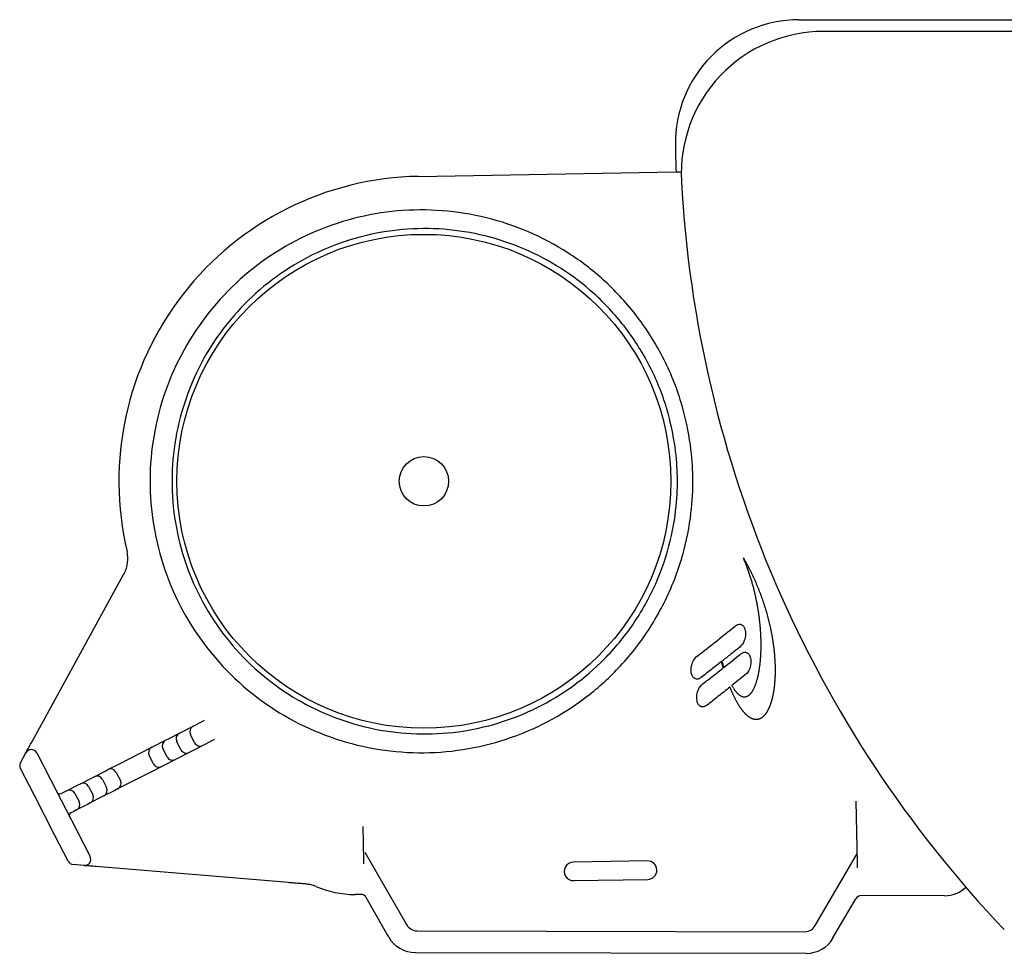
# Model space of a CAD drawing. Units: millimetres. Extents: x 632 to 2305, y -1322 to 560.
# Drawn here: x 721 to 880, y 344 to 496 of the extents above; entities that cross this region are included whole.
import ezdxf

# ---------------------------------------------------------------- set-up
doc = ezdxf.new("R2010")
doc.units = ezdxf.units.MM
doc.layers.add('PV-763', color=7, linetype='Continuous')

# ---------------------------------------------------------------- blocks, each defined once
blk = doc.blocks.new('*U9')
at = {"layer": 'PV-763'}
for p, q in [((1687.94, 674.34), (1723.33, 674.34)), ((1723.12, 672.44), (1691.88, 672.44)), ((1626.31, 648.97), (1668.01, 649.71)), ((1679.02, 587.01), (1678.96, 587.17)), ((1678.96, 587.17), (1679.02, 587.05)), ((1679.02, 587.05), (1679.09, 586.93)), ((1679.09, 586.86), (1679.02, 587.01)), ((1679.09, 586.93), (1679.15, 586.82)), ((1679.15, 586.7), (1679.09, 586.86)), ((1679.15, 586.82), (1679.22, 586.7)), ((1679.21, 586.54), (1679.15, 586.7)), ((1679.28, 586.38), (1679.21, 586.54)), ((1679.22, 586.7), (1679.28, 586.58)), ((1679.28, 586.58), (1679.35, 586.47)), ((1679.34, 586.23), (1679.28, 586.38)), ((1679.4, 586.07), (1679.34, 586.23)), ((1679.35, 586.47), (1679.41, 586.35)), ((1679.46, 585.91), (1679.4, 586.07)), ((1679.41, 586.35), (1679.47, 586.23)), ((1679.52, 585.76), (1679.46, 585.91)), ((1679.47, 586.23), (1679.53, 586.12)), ((1679.57, 585.6), (1679.52, 585.76)), ((1679.53, 586.12), (1679.6, 586)), ((1679.63, 585.44), (1679.57, 585.6)), ((1679.6, 586), (1679.66, 585.88)), ((1679.69, 585.28), (1679.63, 585.44)), ((1679.66, 585.88), (1679.72, 585.77)), ((1679.72, 585.77), (1679.78, 585.65)), ((1679.78, 585.65), (1679.84, 585.53)), ((1679.84, 585.53), (1679.9, 585.41)), ((1679.9, 585.41), (1679.96, 585.3)), ((1563.67, 557.34), (1578.54, 584.48)), ((1679.74, 585.12), (1679.69, 585.28)), ((1679.8, 584.97), (1679.74, 585.12)), ((1679.85, 584.81), (1679.8, 584.97)), ((1679.9, 584.65), (1679.85, 584.81)), ((1679.96, 584.49), (1679.9, 584.65)), ((1679.96, 585.3), (1680.02, 585.18)), ((1680.01, 584.33), (1679.96, 584.49)), ((1680.06, 584.17), (1680.01, 584.33)), ((1680.02, 585.18), (1680.07, 585.06)), ((1680.11, 584.02), (1680.06, 584.17)), ((1680.07, 585.06), (1680.13, 584.95)), ((1680.16, 583.86), (1680.11, 584.02)), ((1680.13, 584.95), (1680.19, 584.83)), ((1680.21, 583.7), (1680.16, 583.86)), ((1680.19, 584.83), (1680.25, 584.71)), ((1680.25, 584.71), (1680.3, 584.6)), ((1680.3, 584.6), (1680.36, 584.48)), ((1680.36, 584.48), (1680.41, 584.36)), ((1680.41, 584.36), (1680.47, 584.24)), ((1680.47, 584.24), (1680.52, 584.13)), ((1680.52, 584.13), (1680.58, 584.01)), ((1680.58, 584.01), (1680.63, 583.89)), ((1680.63, 583.89), (1680.68, 583.78)), ((1680.68, 583.78), (1680.73, 583.66)), ((1680.25, 583.54), (1680.21, 583.7)), ((1680.3, 583.38), (1680.25, 583.54)), ((1680.35, 583.22), (1680.3, 583.38)), ((1680.39, 583.07), (1680.35, 583.22)), ((1680.44, 582.91), (1680.39, 583.07)), ((1680.48, 582.75), (1680.44, 582.91)), ((1680.52, 582.59), (1680.48, 582.75)), ((1680.56, 582.43), (1680.52, 582.59)), ((1680.61, 582.27), (1680.56, 582.43)), ((1680.65, 582.12), (1680.61, 582.27)), ((1680.73, 583.66), (1680.79, 583.54)), ((1680.79, 583.54), (1680.84, 583.43)), ((1680.84, 583.43), (1680.89, 583.31)), ((1680.89, 583.31), (1680.94, 583.19)), ((1680.94, 583.19), (1680.99, 583.08)), ((1680.99, 583.08), (1681.04, 582.96)), ((1681.04, 582.96), (1681.09, 582.84)), ((1681.09, 582.84), (1681.14, 582.73)), ((1681.14, 582.73), (1681.19, 582.61)), ((1681.19, 582.61), (1681.23, 582.5)), ((1681.23, 582.5), (1681.28, 582.38)), ((1681.28, 582.38), (1681.33, 582.26)), ((1681.33, 582.26), (1681.37, 582.15)), ((1681.37, 582.15), (1681.42, 582.03)), ((1680.69, 581.96), (1680.65, 582.12)), ((1680.73, 581.8), (1680.69, 581.96)), ((1680.76, 581.64), (1680.73, 581.8)), ((1680.8, 581.49), (1680.76, 581.64)), ((1680.84, 581.33), (1680.8, 581.49)), ((1680.87, 581.17), (1680.84, 581.33)), ((1680.91, 581.01), (1680.87, 581.17)), ((1680.94, 580.86), (1680.91, 581.01)), ((1680.98, 580.7), (1680.94, 580.86)), ((1681.01, 580.54), (1680.98, 580.7)), ((1681.04, 580.39), (1681.01, 580.54)), ((1681.42, 582.03), (1681.47, 581.91)), ((1681.47, 581.91), (1681.51, 581.8)), ((1681.51, 581.8), (1681.56, 581.68)), ((1681.56, 581.68), (1681.6, 581.57)), ((1681.6, 581.57), (1681.65, 581.45)), ((1681.65, 581.45), (1681.69, 581.34)), ((1681.69, 581.34), (1681.73, 581.22)), ((1681.73, 581.22), (1681.77, 581.11)), ((1681.77, 581.11), (1681.82, 580.99)), ((1681.82, 580.99), (1681.86, 580.87)), ((1681.86, 580.87), (1681.9, 580.76)), ((1681.9, 580.76), (1681.94, 580.64)), ((1681.94, 580.64), (1681.98, 580.53)), ((1681.08, 580.23), (1681.04, 580.39)), ((1681.11, 580.08), (1681.08, 580.23)), ((1681.14, 579.92), (1681.11, 580.08)), ((1681.17, 579.76), (1681.14, 579.92)), ((1681.2, 579.61), (1681.17, 579.76)), ((1681.22, 579.45), (1681.2, 579.61)), ((1681.25, 579.3), (1681.22, 579.45)), ((1681.28, 579.15), (1681.25, 579.3)), ((1681.3, 578.99), (1681.28, 579.15)), ((1681.33, 578.84), (1681.3, 578.99)), ((1681.98, 580.53), (1682.02, 580.41)), ((1682.02, 580.41), (1682.06, 580.3)), ((1682.06, 580.3), (1682.1, 580.19)), ((1682.1, 580.19), (1682.14, 580.07)), ((1682.14, 580.07), (1682.18, 579.96)), ((1682.18, 579.96), (1682.22, 579.84)), ((1682.22, 579.84), (1682.25, 579.73)), ((1682.25, 579.73), (1682.29, 579.61)), ((1682.29, 579.61), (1682.33, 579.5)), ((1682.33, 579.5), (1682.36, 579.39)), ((1682.36, 579.39), (1682.4, 579.27)), ((1682.4, 579.27), (1682.43, 579.16)), ((1682.43, 579.16), (1682.47, 579.04)), ((1682.47, 579.04), (1682.5, 578.93)), ((1681.35, 578.68), (1681.33, 578.84)), ((1681.38, 578.53), (1681.35, 578.68)), ((1681.4, 578.38), (1681.38, 578.53)), ((1681.42, 578.23), (1681.4, 578.38)), ((1681.45, 578.07), (1681.42, 578.23)), ((1681.47, 577.92), (1681.45, 578.07)), ((1681.49, 577.77), (1681.47, 577.92)), ((1681.51, 577.62), (1681.49, 577.77)), ((1681.53, 577.47), (1681.51, 577.62)), ((1681.54, 577.32), (1681.53, 577.47)), ((1682.5, 578.93), (1682.54, 578.82)), ((1682.54, 578.82), (1682.57, 578.71)), ((1682.57, 578.71), (1682.61, 578.59)), ((1682.61, 578.59), (1682.64, 578.48)), ((1682.64, 578.48), (1682.67, 578.37)), ((1682.67, 578.37), (1682.7, 578.25)), ((1682.7, 578.25), (1682.74, 578.14)), ((1682.74, 578.14), (1682.77, 578.03)), ((1682.77, 578.03), (1682.8, 577.92)), ((1682.8, 577.92), (1682.83, 577.81)), ((1682.83, 577.81), (1682.86, 577.69)), ((1682.86, 577.69), (1682.89, 577.58)), ((1682.89, 577.58), (1682.92, 577.47)), ((1682.92, 577.47), (1682.95, 577.36)), ((1682.95, 577.36), (1682.98, 577.25)), ((1681.56, 577.17), (1681.54, 577.32)), ((1681.58, 577.02), (1681.56, 577.17)), ((1681.6, 576.87), (1681.58, 577.02)), ((1681.61, 576.72), (1681.6, 576.87)), ((1681.63, 576.57), (1681.61, 576.72)), ((1681.64, 576.42), (1681.63, 576.57)), ((1681.66, 576.28), (1681.64, 576.42)), ((1681.67, 576.13), (1681.66, 576.28)), ((1681.68, 575.98), (1681.67, 576.13)), ((1681.69, 575.84), (1681.68, 575.98)), ((1681.71, 575.69), (1681.69, 575.84)), ((1682.98, 577.25), (1683, 577.14)), ((1683, 577.14), (1683.03, 577.03)), ((1683.03, 577.03), (1683.06, 576.92)), ((1683.06, 576.92), (1683.09, 576.81)), ((1683.09, 576.81), (1683.11, 576.7)), ((1683.11, 576.7), (1683.14, 576.59)), ((1683.14, 576.59), (1683.16, 576.48)), ((1683.16, 576.48), (1683.19, 576.37)), ((1683.19, 576.37), (1683.22, 576.26)), ((1683.22, 576.26), (1683.24, 576.15)), ((1683.24, 576.15), (1683.26, 576.04)), ((1683.26, 576.04), (1683.29, 575.93)), ((1683.29, 575.93), (1683.31, 575.82)), ((1683.31, 575.82), (1683.33, 575.71)), ((1681.72, 575.55), (1681.71, 575.69)), ((1681.73, 575.4), (1681.72, 575.55)), ((1681.74, 575.26), (1681.73, 575.4)), ((1681.75, 575.12), (1681.74, 575.26)), ((1681.75, 574.97), (1681.75, 575.12)), ((1681.76, 574.83), (1681.75, 574.97)), ((1681.77, 574.69), (1681.76, 574.83)), ((1681.78, 574.55), (1681.77, 574.69)), ((1681.78, 574.41), (1681.78, 574.55)), ((1681.79, 574.27), (1681.78, 574.41)), ((1681.79, 574.13), (1681.79, 574.27)), ((1683.33, 575.71), (1683.36, 575.6)), ((1683.36, 575.6), (1683.38, 575.5)), ((1683.38, 575.5), (1683.4, 575.39)), ((1683.4, 575.39), (1683.42, 575.28)), ((1683.42, 575.28), (1683.45, 575.17)), ((1683.45, 575.17), (1683.47, 575.07)), ((1683.47, 575.07), (1683.49, 574.96)), ((1683.49, 574.96), (1683.51, 574.85)), ((1683.51, 574.85), (1683.53, 574.75)), ((1683.53, 574.75), (1683.55, 574.64)), ((1683.55, 574.64), (1683.57, 574.53)), ((1683.57, 574.53), (1683.58, 574.43)), ((1683.58, 574.43), (1683.6, 574.32)), ((1683.6, 574.32), (1683.62, 574.22)), ((1683.62, 574.22), (1683.64, 574.11)), ((1681.8, 573.99), (1681.79, 574.13)), ((1681.8, 573.85), (1681.8, 573.99)), ((1681.8, 573.72), (1681.8, 573.85)), ((1681.81, 573.58), (1681.8, 573.72)), ((1681.81, 573.44), (1681.81, 573.58)), ((1681.81, 573.31), (1681.81, 573.44)), ((1681.81, 573.17), (1681.81, 573.31)), ((1681.81, 573.04), (1681.81, 573.17)), ((1681.81, 572.9), (1681.81, 573.04)), ((1681.81, 572.77), (1681.81, 572.9)), ((1681.81, 572.64), (1681.81, 572.77)), ((1681.81, 572.51), (1681.81, 572.64)), ((1683.64, 574.11), (1683.66, 574.01)), ((1683.66, 574.01), (1683.67, 573.9)), ((1683.67, 573.9), (1683.69, 573.8)), ((1683.69, 573.8), (1683.7, 573.69)), ((1683.7, 573.69), (1683.72, 573.59)), ((1683.72, 573.59), (1683.74, 573.48)), ((1683.74, 573.48), (1683.75, 573.38)), ((1683.75, 573.38), (1683.77, 573.28)), ((1683.77, 573.28), (1683.78, 573.18)), ((1683.78, 573.18), (1683.79, 573.07)), ((1683.79, 573.07), (1683.81, 572.97)), ((1683.81, 572.97), (1683.82, 572.87)), ((1683.82, 572.87), (1683.83, 572.77)), ((1683.83, 572.77), (1683.85, 572.66)), ((1683.85, 572.66), (1683.86, 572.56)), ((1683.86, 572.56), (1683.87, 572.46)), ((1681.73, 570.87), (1681.74, 570.99)), ((1681.74, 570.99), (1681.75, 571.12)), ((1681.75, 571.24), (1681.76, 571.36)), ((1681.75, 571.12), (1681.75, 571.24)), ((1681.76, 571.36), (1681.77, 571.49)), ((1681.77, 571.49), (1681.78, 571.61)), ((1681.78, 571.74), (1681.79, 571.86)), ((1681.78, 571.61), (1681.78, 571.74)), ((1681.79, 571.99), (1681.8, 572.12)), ((1681.79, 571.86), (1681.79, 571.99)), ((1681.8, 572.38), (1681.81, 572.51)), ((1681.8, 572.25), (1681.8, 572.38)), ((1681.8, 572.12), (1681.8, 572.25)), ((1683.87, 572.46), (1683.88, 572.36)), ((1683.88, 572.36), (1683.9, 572.26)), ((1683.9, 572.26), (1683.91, 572.16)), ((1683.91, 572.16), (1683.92, 572.06)), ((1683.92, 572.06), (1683.93, 571.96)), ((1683.93, 571.96), (1683.94, 571.86)), ((1683.94, 571.86), (1683.95, 571.76)), ((1683.95, 571.76), (1683.96, 571.66)), ((1683.96, 571.66), (1683.96, 571.56)), ((1683.96, 571.56), (1683.97, 571.47)), ((1683.97, 571.47), (1683.98, 571.37)), ((1683.98, 571.37), (1683.99, 571.27)), ((1683.99, 571.27), (1684, 571.17)), ((1684, 571.17), (1684, 571.08)), ((1684, 571.08), (1684.01, 570.98)), ((1684.01, 570.98), (1684.02, 570.88)), ((1675.41, 570.3), (1675.39, 570.37)), ((1675.45, 570.17), (1675.41, 570.3)), ((1675.49, 570.03), (1675.45, 570.17)), ((1675.46, 570.42), (1675.48, 570.37)), ((1675.48, 570.37), (1675.52, 570.24)), ((1675.53, 569.9), (1675.49, 570.03)), ((1675.52, 570.24), (1675.56, 570.11)), ((1675.57, 569.77), (1675.53, 569.9)), ((1675.56, 570.11), (1675.6, 569.98)), ((1675.6, 569.64), (1675.57, 569.77)), ((1675.6, 569.98), (1675.64, 569.86)), ((1675.64, 569.51), (1675.6, 569.64)), ((1675.64, 569.86), (1675.69, 569.73)), ((1675.68, 569.38), (1675.64, 569.51)), ((1675.69, 569.37), (1675.68, 569.38)), ((1675.69, 569.73), (1675.73, 569.61)), ((1675.73, 569.61), (1675.77, 569.49)), ((1675.77, 569.49), (1675.78, 569.44)), ((1681.55, 569.27), (1681.57, 569.38)), ((1681.57, 569.38), (1681.58, 569.49)), ((1681.58, 569.49), (1681.6, 569.6)), ((1681.6, 569.6), (1681.61, 569.71)), ((1681.61, 569.71), (1681.63, 569.82)), ((1681.63, 569.82), (1681.64, 569.94)), ((1681.64, 569.94), (1681.65, 570.05)), ((1681.65, 570.05), (1681.67, 570.16)), ((1681.67, 570.16), (1681.68, 570.28)), ((1681.68, 570.28), (1681.69, 570.4)), ((1681.69, 570.4), (1681.7, 570.51)), ((1681.7, 570.51), (1681.71, 570.63)), ((1681.71, 570.63), (1681.72, 570.75)), ((1681.72, 570.75), (1681.73, 570.87)), ((1684.02, 570.88), (1684.02, 570.79)), ((1684.02, 570.79), (1684.03, 570.69)), ((1684.03, 570.69), (1684.04, 570.6)), ((1684.04, 570.6), (1684.04, 570.5)), ((1684.04, 570.5), (1684.05, 570.41)), ((1684.05, 570.41), (1684.05, 570.31)), ((1684.05, 570.31), (1684.06, 570.22)), ((1684.06, 570.22), (1684.06, 570.12)), ((1684.06, 570.12), (1684.06, 570.03)), ((1684.06, 570.03), (1684.07, 569.94)), ((1684.07, 569.94), (1684.07, 569.84)), ((1684.07, 569.84), (1684.07, 569.75)), ((1684.07, 569.75), (1684.08, 569.66)), ((1684.08, 569.66), (1684.08, 569.57)), ((1684.08, 569.57), (1684.08, 569.48)), ((1684.08, 569.48), (1684.08, 569.39)), ((1684.08, 569.39), (1684.08, 569.3)), ((1681.26, 567.77), (1681.28, 567.87)), ((1681.28, 567.87), (1681.31, 567.96)), ((1681.31, 567.96), (1681.33, 568.05)), ((1681.33, 568.05), (1681.35, 568.15)), ((1681.35, 568.15), (1681.37, 568.25)), ((1681.37, 568.25), (1681.39, 568.34)), ((1681.39, 568.34), (1681.41, 568.44)), ((1681.41, 568.44), (1681.43, 568.54)), ((1681.43, 568.54), (1681.45, 568.64)), ((1681.45, 568.64), (1681.47, 568.75)), ((1681.47, 568.75), (1681.48, 568.85)), ((1681.48, 568.85), (1681.5, 568.95)), ((1681.5, 568.95), (1681.52, 569.06)), ((1681.52, 569.06), (1681.54, 569.17)), ((1681.54, 569.17), (1681.55, 569.27)), ((1684.07, 567.98), (1684.06, 567.89)), ((1684.06, 567.89), (1684.06, 567.81)), ((1684.06, 567.81), (1684.06, 567.73)), ((1684.08, 568.24), (1684.07, 568.15)), ((1684.07, 568.15), (1684.07, 568.06)), ((1684.07, 568.06), (1684.07, 567.98)), ((1684.08, 569.3), (1684.08, 569.2)), ((1684.08, 569.2), (1684.08, 569.11)), ((1684.08, 569.11), (1684.09, 569.03)), ((1684.09, 568.85), (1684.08, 568.76)), ((1684.08, 568.76), (1684.08, 568.67)), ((1684.08, 568.67), (1684.08, 568.58)), ((1684.08, 568.58), (1684.08, 568.5)), ((1684.08, 568.5), (1684.08, 568.41)), ((1684.08, 568.41), (1684.08, 568.32)), ((1684.08, 568.32), (1684.08, 568.24)), ((1684.09, 569.03), (1684.09, 568.94)), ((1684.09, 568.94), (1684.09, 568.85)), ((1676.78, 566.22), (1676.77, 566.24)), ((1676.82, 566.12), (1676.78, 566.22)), ((1677.07, 566.48), (1677.1, 566.43)), ((1677.1, 566.43), (1677.16, 566.33)), ((1677.16, 566.33), (1677.23, 566.23)), ((1677.23, 566.23), (1677.29, 566.13)), ((1680.7, 566.12), (1680.73, 566.18)), ((1680.73, 566.18), (1680.76, 566.25)), ((1680.76, 566.25), (1680.79, 566.32)), ((1680.79, 566.32), (1680.82, 566.39)), ((1680.82, 566.39), (1680.85, 566.46)), ((1680.85, 566.46), (1680.88, 566.53)), ((1680.88, 566.53), (1680.9, 566.61)), ((1680.9, 566.61), (1680.93, 566.68)), ((1680.93, 566.68), (1680.96, 566.76)), ((1680.96, 566.76), (1680.99, 566.84)), ((1680.99, 566.84), (1681.01, 566.92)), ((1681.01, 566.92), (1681.04, 567)), ((1681.04, 567), (1681.07, 567.08)), ((1681.07, 567.08), (1681.09, 567.16)), ((1681.09, 567.16), (1681.12, 567.25)), ((1681.12, 567.25), (1681.14, 567.33)), ((1681.14, 567.33), (1681.17, 567.42)), ((1681.17, 567.42), (1681.19, 567.5)), ((1681.19, 567.5), (1681.21, 567.59)), ((1681.21, 567.59), (1681.24, 567.68)), ((1681.24, 567.68), (1681.26, 567.77)), ((1683.93, 566.21), (1683.92, 566.13)), ((1683.94, 566.29), (1683.93, 566.21)), ((1683.95, 566.36), (1683.94, 566.29)), ((1683.96, 566.52), (1683.95, 566.44)), ((1683.95, 566.44), (1683.95, 566.36)), ((1683.97, 566.59), (1683.96, 566.52)), ((1683.98, 566.67), (1683.97, 566.59)), ((1683.99, 566.75), (1683.98, 566.67)), ((1684, 566.91), (1683.99, 566.83)), ((1683.99, 566.83), (1683.99, 566.75)), ((1684.01, 566.99), (1684, 566.91)), ((1684.02, 567.15), (1684.01, 567.07)), ((1684.01, 567.07), (1684.01, 566.99)), ((1684.03, 567.23), (1684.02, 567.15)), ((1684.04, 567.39), (1684.03, 567.31)), ((1684.03, 567.31), (1684.03, 567.23)), ((1684.05, 567.56), (1684.04, 567.48)), ((1684.04, 567.48), (1684.04, 567.39)), ((1684.06, 567.73), (1684.05, 567.64)), ((1684.05, 567.64), (1684.05, 567.56)), ((1676.86, 566.02), (1676.82, 566.12)), ((1676.9, 565.93), (1676.86, 566.02)), ((1676.94, 565.83), (1676.9, 565.93)), ((1676.98, 565.74), (1676.94, 565.83)), ((1677.02, 565.64), (1676.98, 565.74)), ((1677.06, 565.55), (1677.02, 565.64)), ((1677.1, 565.46), (1677.06, 565.55)), ((1677.14, 565.37), (1677.1, 565.46)), ((1677.18, 565.28), (1677.14, 565.37)), ((1677.22, 565.19), (1677.18, 565.28)), ((1677.26, 565.11), (1677.22, 565.19)), ((1677.3, 565.02), (1677.26, 565.11)), ((1677.29, 566.13), (1677.34, 566.05)), ((1677.34, 564.94), (1677.3, 565.02)), ((1677.34, 566.05), (1677.39, 565.98)), ((1677.38, 564.85), (1677.34, 564.94)), ((1677.42, 564.77), (1677.38, 564.85)), ((1677.39, 565.98), (1677.43, 565.91)), ((1677.46, 564.69), (1677.42, 564.77)), ((1677.43, 565.91), (1677.48, 565.84)), ((1677.5, 564.61), (1677.46, 564.69)), ((1677.48, 565.84), (1677.53, 565.77)), ((1677.54, 564.53), (1677.5, 564.61)), ((1677.53, 565.77), (1677.58, 565.7)), ((1677.58, 565.7), (1677.63, 565.64)), ((1677.63, 565.64), (1677.68, 565.58)), ((1677.68, 565.58), (1677.72, 565.52)), ((1677.72, 565.52), (1677.77, 565.46)), ((1677.77, 565.46), (1677.82, 565.41)), ((1677.82, 565.41), (1677.87, 565.36)), ((1677.87, 565.36), (1677.91, 565.31)), ((1677.91, 565.31), (1677.96, 565.26)), ((1677.96, 565.26), (1678.01, 565.21)), ((1678.01, 565.21), (1678.06, 565.16)), ((1678.06, 565.16), (1678.1, 565.12)), ((1678.1, 565.12), (1678.15, 565.08)), ((1678.15, 565.08), (1678.2, 565.04)), ((1678.2, 565.04), (1678.24, 565.01)), ((1678.24, 565.01), (1678.29, 564.97)), ((1678.29, 564.97), (1678.34, 564.94)), ((1678.34, 564.94), (1678.38, 564.91)), ((1678.38, 564.91), (1678.43, 564.88)), ((1678.43, 564.88), (1678.47, 564.85)), ((1678.47, 564.85), (1678.52, 564.82)), ((1678.52, 564.82), (1678.56, 564.8)), ((1678.56, 564.8), (1678.61, 564.78)), ((1678.61, 564.78), (1678.65, 564.76)), ((1678.65, 564.76), (1678.7, 564.74)), ((1678.7, 564.74), (1678.74, 564.72)), ((1678.74, 564.72), (1678.79, 564.71)), ((1678.79, 564.71), (1678.83, 564.7)), ((1678.83, 564.7), (1678.88, 564.69)), ((1678.88, 564.69), (1678.92, 564.68)), ((1678.92, 564.68), (1678.96, 564.67)), ((1678.96, 564.67), (1679.01, 564.66)), ((1679.01, 564.66), (1679.05, 564.66)), ((1679.05, 564.66), (1679.09, 564.66)), ((1679.09, 564.66), (1679.14, 564.66)), ((1679.14, 564.66), (1679.18, 564.66)), ((1679.18, 564.66), (1679.22, 564.66)), ((1679.22, 564.66), (1679.26, 564.67)), ((1679.26, 564.67), (1679.31, 564.68)), ((1679.31, 564.68), (1679.35, 564.68)), ((1679.35, 564.68), (1679.39, 564.7)), ((1679.39, 564.7), (1679.43, 564.71)), ((1679.43, 564.71), (1679.47, 564.72)), ((1679.47, 564.72), (1679.51, 564.74)), ((1679.51, 564.74), (1679.55, 564.75)), ((1679.55, 564.75), (1679.59, 564.77)), ((1679.59, 564.77), (1679.63, 564.79)), ((1679.63, 564.79), (1679.67, 564.81)), ((1679.67, 564.81), (1679.71, 564.84)), ((1679.71, 564.84), (1679.75, 564.86)), ((1679.75, 564.86), (1679.79, 564.89)), ((1679.79, 564.89), (1679.83, 564.92)), ((1679.83, 564.92), (1679.87, 564.95)), ((1679.87, 564.95), (1679.9, 564.98)), ((1679.9, 564.98), (1679.94, 565.01)), ((1679.94, 565.01), (1679.98, 565.05)), ((1679.98, 565.05), (1680.02, 565.08)), ((1680.02, 565.08), (1680.05, 565.12)), ((1680.05, 565.12), (1680.09, 565.16)), ((1680.09, 565.16), (1680.13, 565.2)), ((1680.13, 565.2), (1680.16, 565.24)), ((1680.16, 565.24), (1680.2, 565.29)), ((1680.2, 565.29), (1680.23, 565.33)), ((1680.23, 565.33), (1680.27, 565.38)), ((1680.27, 565.38), (1680.3, 565.43)), ((1680.3, 565.43), (1680.34, 565.48)), ((1680.34, 565.48), (1680.37, 565.53)), ((1680.37, 565.53), (1680.41, 565.58)), ((1680.41, 565.58), (1680.44, 565.63)), ((1680.44, 565.63), (1680.47, 565.69)), ((1680.47, 565.69), (1680.51, 565.75)), ((1680.51, 565.75), (1680.54, 565.8)), ((1680.54, 565.8), (1680.57, 565.86)), ((1680.57, 565.86), (1680.6, 565.92)), ((1680.6, 565.92), (1680.64, 565.99)), ((1680.64, 565.99), (1680.67, 566.05)), ((1680.67, 566.05), (1680.7, 566.12)), ((1683.65, 564.59), (1683.63, 564.53)), ((1683.66, 564.65), (1683.65, 564.59)), ((1683.67, 564.72), (1683.66, 564.65)), ((1683.69, 564.79), (1683.67, 564.72)), ((1683.7, 564.85), (1683.69, 564.79)), ((1683.72, 564.92), (1683.7, 564.85)), ((1683.73, 564.99), (1683.72, 564.92)), ((1683.74, 565.06), (1683.73, 564.99)), ((1683.76, 565.12), (1683.74, 565.06)), ((1683.77, 565.19), (1683.76, 565.12)), ((1683.78, 565.26), (1683.77, 565.19)), ((1683.8, 565.33), (1683.78, 565.26)), ((1683.81, 565.4), (1683.8, 565.33)), ((1683.82, 565.47), (1683.81, 565.4)), ((1683.83, 565.55), (1683.82, 565.47)), ((1683.84, 565.62), (1683.83, 565.55)), ((1683.86, 565.69), (1683.84, 565.62)), ((1683.87, 565.76), (1683.86, 565.69)), ((1683.88, 565.84), (1683.87, 565.76)), ((1683.89, 565.91), (1683.88, 565.84)), ((1683.9, 565.98), (1683.89, 565.91)), ((1683.91, 566.06), (1683.9, 565.98)), ((1683.92, 566.13), (1683.91, 566.06)), ((1677.58, 564.45), (1677.54, 564.53)), ((1677.62, 564.37), (1677.58, 564.45)), ((1677.65, 564.29), (1677.62, 564.37)), ((1677.69, 564.21), (1677.65, 564.29)), ((1677.73, 564.14), (1677.69, 564.21)), ((1677.77, 564.06), (1677.73, 564.14)), ((1677.81, 563.99), (1677.77, 564.06)), ((1677.85, 563.92), (1677.81, 563.99)), ((1677.89, 563.85), (1677.85, 563.92)), ((1677.93, 563.78), (1677.89, 563.85)), ((1677.97, 563.71), (1677.93, 563.78)), ((1678.01, 563.64), (1677.97, 563.71)), ((1678.05, 563.57), (1678.01, 563.64)), ((1678.09, 563.5), (1678.05, 563.57)), ((1678.13, 563.44), (1678.09, 563.5)), ((1678.17, 563.37), (1678.13, 563.44)), ((1678.21, 563.31), (1678.17, 563.37)), ((1678.25, 563.25), (1678.21, 563.31)), ((1678.28, 563.18), (1678.25, 563.25)), ((1678.32, 563.12), (1678.28, 563.18)), ((1678.36, 563.06), (1678.32, 563.12)), ((1678.4, 563), (1678.36, 563.06)), ((1678.44, 562.94), (1678.4, 563)), ((1683.16, 563.03), (1683.13, 562.98)), ((1683.18, 563.08), (1683.16, 563.03)), ((1683.2, 563.13), (1683.18, 563.08)), ((1683.22, 563.18), (1683.2, 563.13)), ((1683.24, 563.23), (1683.22, 563.18)), ((1683.26, 563.29), (1683.24, 563.23)), ((1683.28, 563.34), (1683.26, 563.29)), ((1683.3, 563.39), (1683.28, 563.34)), ((1683.32, 563.45), (1683.3, 563.39)), ((1683.34, 563.5), (1683.32, 563.45)), ((1683.36, 563.56), (1683.34, 563.5)), ((1683.37, 563.62), (1683.36, 563.56)), ((1683.39, 563.67), (1683.37, 563.62)), ((1683.41, 563.73), (1683.39, 563.67)), ((1683.43, 563.79), (1683.41, 563.73)), ((1683.45, 563.85), (1683.43, 563.79)), ((1683.47, 563.91), (1683.45, 563.85)), ((1683.48, 563.97), (1683.47, 563.91)), ((1683.5, 564.03), (1683.48, 563.97)), ((1683.52, 564.09), (1683.5, 564.03)), ((1683.53, 564.15), (1683.52, 564.09)), ((1683.55, 564.21), (1683.53, 564.15)), ((1683.57, 564.27), (1683.55, 564.21)), ((1683.58, 564.33), (1683.57, 564.27)), ((1683.6, 564.4), (1683.58, 564.33)), ((1683.61, 564.46), (1683.6, 564.4)), ((1683.63, 564.53), (1683.61, 564.46)), ((1678.48, 562.89), (1678.44, 562.94)), ((1678.52, 562.83), (1678.48, 562.89)), ((1678.56, 562.77), (1678.52, 562.83)), ((1678.6, 562.72), (1678.56, 562.77)), ((1678.64, 562.67), (1678.6, 562.72)), ((1678.67, 562.61), (1678.64, 562.67)), ((1678.71, 562.56), (1678.67, 562.61)), ((1678.75, 562.51), (1678.71, 562.56)), ((1678.79, 562.46), (1678.75, 562.51)), ((1678.83, 562.41), (1678.79, 562.46)), ((1678.87, 562.36), (1678.83, 562.41)), ((1678.91, 562.31), (1678.87, 562.36)), ((1678.94, 562.27), (1678.91, 562.31)), ((1678.98, 562.22), (1678.94, 562.27)), ((1679.02, 562.18), (1678.98, 562.22)), ((1679.06, 562.13), (1679.02, 562.18)), ((1679.1, 562.09), (1679.06, 562.13)), ((1679.14, 562.05), (1679.1, 562.09)), ((1679.17, 562), (1679.14, 562.05)), ((1679.21, 561.96), (1679.17, 562)), ((1679.25, 561.92), (1679.21, 561.96)), ((1679.29, 561.88), (1679.25, 561.92)), ((1679.33, 561.85), (1679.29, 561.88)), ((1679.36, 561.81), (1679.33, 561.85)), ((1679.4, 561.77), (1679.36, 561.81)), ((1679.44, 561.74), (1679.4, 561.77)), ((1679.48, 561.7), (1679.44, 561.74)), ((1679.51, 561.67), (1679.48, 561.7)), ((1679.55, 561.64), (1679.51, 561.67)), ((1679.59, 561.6), (1679.55, 561.64)), ((1679.63, 561.57), (1679.59, 561.6)), ((1679.66, 561.54), (1679.63, 561.57)), ((1679.7, 561.51), (1679.66, 561.54)), ((1679.74, 561.48), (1679.7, 561.51)), ((1679.77, 561.46), (1679.74, 561.48)), ((1679.81, 561.43), (1679.77, 561.46)), ((1679.85, 561.4), (1679.81, 561.43)), ((1679.88, 561.38), (1679.85, 561.4)), ((1682.08, 561.41), (1682.05, 561.38)), ((1682.1, 561.43), (1682.08, 561.41)), ((1682.13, 561.46), (1682.1, 561.43)), ((1682.16, 561.48), (1682.13, 561.46)), ((1682.19, 561.51), (1682.16, 561.48)), ((1682.22, 561.53), (1682.19, 561.51)), ((1682.25, 561.56), (1682.22, 561.53)), ((1682.27, 561.59), (1682.25, 561.56)), ((1682.3, 561.62), (1682.27, 561.59)), ((1682.33, 561.65), (1682.3, 561.62)), ((1682.36, 561.68), (1682.33, 561.65)), ((1682.38, 561.71), (1682.36, 561.68)), ((1682.41, 561.74), (1682.38, 561.71)), ((1682.44, 561.77), (1682.41, 561.74)), ((1682.46, 561.81), (1682.44, 561.77)), ((1682.49, 561.84), (1682.46, 561.81)), ((1682.52, 561.88), (1682.49, 561.84)), ((1682.54, 561.91), (1682.52, 561.88)), ((1682.57, 561.95), (1682.54, 561.91)), ((1682.59, 561.98), (1682.57, 561.95)), ((1682.62, 562.02), (1682.59, 561.98)), ((1682.64, 562.06), (1682.62, 562.02)), ((1682.67, 562.09), (1682.64, 562.06)), ((1682.69, 562.13), (1682.67, 562.09)), ((1682.72, 562.17), (1682.69, 562.13)), ((1682.74, 562.21), (1682.72, 562.17)), ((1682.77, 562.25), (1682.74, 562.21)), ((1682.79, 562.29), (1682.77, 562.25)), ((1682.82, 562.33), (1682.79, 562.29)), ((1682.84, 562.38), (1682.82, 562.33)), ((1682.86, 562.42), (1682.84, 562.38)), ((1682.89, 562.46), (1682.86, 562.42)), ((1682.91, 562.51), (1682.89, 562.46)), ((1682.93, 562.55), (1682.91, 562.51)), ((1682.96, 562.6), (1682.93, 562.55)), ((1682.98, 562.64), (1682.96, 562.6)), ((1683, 562.69), (1682.98, 562.64)), ((1683.03, 562.73), (1683, 562.69)), ((1683.05, 562.78), (1683.03, 562.73)), ((1683.07, 562.83), (1683.05, 562.78)), ((1683.09, 562.88), (1683.07, 562.83)), ((1683.11, 562.93), (1683.09, 562.88)), ((1683.13, 562.98), (1683.11, 562.93)), ((1588.03, 559.01), (1589.81, 559.91)), ((1589.81, 559.91), (1591.27, 560.66)), ((1591.27, 560.66), (1591.68, 560.87)), ((1679.92, 561.35), (1679.88, 561.38)), ((1679.96, 561.33), (1679.92, 561.35)), ((1679.99, 561.31), (1679.96, 561.33)), ((1680.03, 561.28), (1679.99, 561.31)), ((1680.07, 561.26), (1680.03, 561.28)), ((1680.1, 561.24), (1680.07, 561.26)), ((1680.14, 561.22), (1680.1, 561.24)), ((1680.18, 561.2), (1680.14, 561.22)), ((1680.21, 561.19), (1680.18, 561.2)), ((1680.25, 561.17), (1680.21, 561.19)), ((1680.28, 561.15), (1680.25, 561.17)), ((1680.32, 561.14), (1680.28, 561.15)), ((1680.35, 561.12), (1680.32, 561.14)), ((1680.39, 561.11), (1680.35, 561.12)), ((1680.43, 561.09), (1680.39, 561.11)), ((1680.46, 561.08), (1680.43, 561.09)), ((1680.5, 561.07), (1680.46, 561.08)), ((1680.53, 561.06), (1680.5, 561.07)), ((1680.57, 561.05), (1680.53, 561.06)), ((1680.6, 561.04), (1680.57, 561.05)), ((1680.64, 561.03), (1680.6, 561.04)), ((1680.67, 561.02), (1680.64, 561.03)), ((1680.7, 561.02), (1680.67, 561.02)), ((1680.74, 561.01), (1680.7, 561.02)), ((1680.77, 561), (1680.74, 561.01)), ((1680.81, 561), (1680.77, 561)), ((1680.84, 560.99), (1680.81, 561)), ((1680.88, 560.99), (1680.84, 560.99)), ((1680.91, 560.99), (1680.88, 560.99)), ((1680.94, 560.99), (1680.91, 560.99)), ((1680.98, 560.99), (1680.94, 560.99)), ((1681.01, 560.99), (1680.98, 560.99)), ((1681.04, 560.99), (1681.01, 560.99)), ((1681.08, 560.99), (1681.04, 560.99)), ((1681.11, 560.99), (1681.08, 560.99)), ((1681.14, 560.99), (1681.11, 560.99)), ((1681.18, 561), (1681.14, 560.99)), ((1681.21, 561), (1681.18, 561)), ((1681.24, 561), (1681.21, 561)), ((1681.28, 561.01), (1681.24, 561)), ((1681.31, 561.02), (1681.28, 561.01)), ((1681.34, 561.02), (1681.31, 561.02)), ((1681.37, 561.03), (1681.34, 561.02)), ((1681.4, 561.04), (1681.37, 561.03)), ((1681.44, 561.05), (1681.4, 561.04)), ((1681.47, 561.06), (1681.44, 561.05)), ((1681.5, 561.07), (1681.47, 561.06)), ((1681.53, 561.08), (1681.5, 561.07)), ((1681.56, 561.09), (1681.53, 561.08)), ((1681.59, 561.11), (1681.56, 561.09)), ((1681.63, 561.12), (1681.59, 561.11)), ((1681.66, 561.13), (1681.63, 561.12)), ((1681.69, 561.15), (1681.66, 561.13)), ((1681.72, 561.16), (1681.69, 561.15)), ((1681.75, 561.18), (1681.72, 561.16)), ((1681.78, 561.2), (1681.75, 561.18)), ((1681.81, 561.22), (1681.78, 561.2)), ((1681.84, 561.23), (1681.81, 561.22)), ((1681.87, 561.25), (1681.84, 561.23)), ((1681.9, 561.27), (1681.87, 561.25)), ((1681.93, 561.29), (1681.9, 561.27)), ((1681.96, 561.31), (1681.93, 561.29)), ((1681.99, 561.34), (1681.96, 561.31)), ((1682.02, 561.36), (1681.99, 561.34)), ((1682.05, 561.38), (1682.02, 561.36)), ((1585.8, 557.87), (1587.58, 558.78)), ((1587.58, 558.78), (1588.03, 559.01)), ((1590.05, 557.23), (1589.37, 558.57)), ((1583.13, 556.5), (1583.57, 556.73)), ((1583.57, 556.73), (1585.36, 557.64)), ((1585.36, 557.64), (1585.8, 557.87)), ((1587.83, 556.1), (1587.15, 557.43)), ((1591.4, 556.8), (1589.62, 555.89)), ((1592.87, 557.54), (1591.4, 556.8)), ((1593.29, 557.76), (1592.87, 557.54)), ((1561.85, 554), (1562.72, 555.59)), ((1564.48, 555.57), (1566.69, 551.28)), ((1577.78, 553.78), (1581.35, 555.6)), ((1581.35, 555.6), (1583.13, 556.5)), ((1583.37, 553.82), (1582.69, 555.16)), ((1585.6, 554.96), (1584.92, 556.3)), ((1589.17, 555.66), (1587.39, 554.75)), ((1589.62, 555.89), (1589.17, 555.66)), ((1576, 552.87), (1577.78, 553.78)), ((1585.17, 553.61), (1584.72, 553.39)), ((1586.95, 554.52), (1585.17, 553.61)), ((1587.39, 554.75), (1586.95, 554.52)), ((1564.04, 548.77), (1561.83, 553.07)), ((1573.78, 551.73), (1575.56, 552.64)), ((1575.56, 552.64), (1576, 552.87)), ((1577.35, 552.43), (1578.03, 551.1)), ((1582.94, 552.48), (1579.38, 550.66)), ((1584.72, 553.39), (1582.94, 552.48)), ((1566.69, 551.28), (1570.96, 542.99)), ((1569.32, 549.46), (1571.1, 550.37)), ((1571.1, 550.37), (1571.55, 550.6)), ((1571.55, 550.6), (1573.33, 551.5)), ((1573.33, 551.5), (1573.78, 551.73)), ((1575.12, 551.3), (1575.8, 549.96)), ((1579.38, 550.66), (1577.59, 549.75)), ((1567.42, 542.22), (1564.04, 548.77)), ((1568.42, 549), (1568.87, 549.23)), ((1568.87, 549.23), (1569.32, 549.46)), ((1570.67, 549.02), (1571.35, 547.69)), ((1572.89, 550.16), (1573.58, 548.82)), ((1577.15, 549.52), (1575.37, 548.61)), ((1577.59, 549.75), (1577.15, 549.52)), ((1572.7, 547.25), (1570.91, 546.34)), ((1573.14, 547.48), (1572.7, 547.25)), ((1574.92, 548.39), (1573.14, 547.48)), ((1575.37, 548.61), (1574.92, 548.39)), ((1697.41, 537.65), (1697.23, 547.74)), ((1570.47, 546.11), (1570.03, 545.89)), ((1570.91, 546.34), (1570.47, 546.11)), ((1570.96, 542.99), (1573.11, 538.79)), ((1617.29, 543.65), (1617.39, 538.04)), ((1569.57, 538.03), (1567.42, 542.22)), ((1617.63, 539.53), (1624.39, 527.77)), ((1690.58, 527.62), (1697.24, 539.1)), ((1572.14, 537.34), (1570.38, 537.49)), ((1663.4, 538.1), (1651.4, 537.89)), ((1697.43, 536.95), (1697.41, 537.65)), ((1605.25, 534.58), (1574.13, 537.17)), ((1651.45, 534.89), (1663.45, 535.1)), ((1617.04, 532.65), (1616.04, 532.66)), ((1621.2, 526.3), (1617.62, 532.53)), ((1693.46, 525.61), (1697.15, 531.97)), ((1711.53, 532.44), (1698.02, 532.47)), ((1626.12, 526.76), (1688.84, 526.62)), ((1621.5, 525.77), (1621.2, 526.3)), ((1625.82, 523.26), (1689.13, 523.12))]:
    blk.add_line(p, q, dxfattribs=at)
for radius in [40, 4]:
    blk.add_circle((1627.19, 599.58), radius, dxfattribs=at)
for centre, radius, start, end in [((1687.94, 654.34), 20, 90, 180.6398), ((1691.88, 649.44), 23, 90, 183.0636), ((1831.03, 655.94), 163.11, 180.6398, 182.1887), ((1627.19, 599.58), 49.4, 91.0174, 193.2982), ((1859.23, 658.39), 190.59, 183.0636, 223.5995), ((1590.26, 559.02), 1, 117.0369, 207.0369), ((1588.04, 557.89), 1, 117.0369, 207.0369), ((1585.81, 556.75), 1, 117.0369, 207.0369), ((1590.95, 557.69), 1, 207.0369, 297.0369), ((1563.59, 555.11), 1, 27.2308, 151.2925), ((1583.58, 555.61), 1, 117.0369, 207.0369), ((1588.72, 556.55), 1, 207.0369, 297.0369), ((1562.72, 553.52), 1, 151.2925, 207.2308), ((1584.27, 554.28), 1, 207.0369, 297.0369), ((1586.49, 555.41), 1, 207.0369, 297.0369), ((1574.23, 550.84), 1, 27.0369, 117.0369), ((1576.46, 551.98), 1, 27.0369, 117.0369), ((1572, 549.7), 1, 27.0369, 117.0369), ((1577.14, 550.64), 1, 297.0369, 27.0369), ((1568.2, 549.45), 0.5, 207.2308, 297.0369), ((1569.78, 548.57), 1, 27.0369, 117.0369), ((1572.69, 548.37), 1, 297.0369, 27.0369), ((1574.91, 549.51), 1, 297.0369, 27.0369), ((1570.46, 547.23), 1, 297.0369, 27.0369), ((1570.25, 545.44), 0.5, 117.0369, 207.2308), ((1696.38, 539.6), 1, 329.8708, 1.0174), ((1570.46, 538.48), 1, 207.2308, 265.2378), ((1572.23, 538.34), 1, 265.2378, 27.2308), ((1651.43, 536.39), 1.5, 91.0174, 271.0174), ((1663.43, 536.6), 1.5, 271.0174, 91.0174), ((1616.08, 549.05), 16.4, 246.9766, 269.8708), ((1618.48, 533.03), 1, 205.2889, 209.8708), ((1626.12, 528.76), 2, 209.8708, 269.8708), ((1688.85, 528.62), 2, 269.8708, 329.8708)]:
    blk.add_arc(centre, radius, start, end, dxfattribs=at)
for centre, major_axis, ratio, start_param, end_param in [((1711.54, 537.44), (-1.03, -4.89), 0.999841, 0.204667, 0.968131), ((1698.02, 531.47), (-0.498, 0.867), 0.999797, 5.759674, 6.806696), ((1625.83, 528.26), (2.49, -4.34), 0.999797, 4.712389, 5.759674), ((1689.14, 528.12), (2.49, -4.34), 0.999797, 5.759674, 6.806696)]:
    blk.add_ellipse(centre, major_axis=major_axis, ratio=ratio, start_param=start_param, end_param=end_param, dxfattribs=at)
for points in [[(1668.01, 649.71), (1668.3, 649.71), (1668.59, 649.7), (1668.88, 649.66)], [(1578.67, 584.72), (1578.63, 584.64), (1578.58, 584.56), (1578.54, 584.48)]]:
    blk.add_open_spline(points, degree=3, dxfattribs=at)
for points, knots in [([(1670.75, 600.35), (1670.78, 598.76), (1670.74, 597.17), (1670.34, 593.18), (1669.95, 590.79), (1668.64, 585.85), (1667.72, 583.29), (1665.38, 578.33), (1663.96, 575.95), (1660.86, 571.66), (1659.19, 569.75), (1655.66, 566.32), (1653.8, 564.8), (1647.86, 560.68), (1643.44, 558.6), (1634.17, 555.97), (1629.31, 555.42), (1619.64, 555.93), (1614.84, 556.99), (1605.83, 560.63), (1601.62, 563.21), (1594.25, 569.62), (1591.1, 573.45), (1586.22, 581.96), (1584.5, 586.63), (1583.14, 593.88), (1582.89, 596.33), (1582.8, 601.25), (1582.96, 603.71), (1584.07, 611), (1585.62, 615.74), (1590.2, 624.41), (1593.21, 628.35), (1600.35, 635.02), (1604.46, 637.75), (1613.34, 641.7), (1618.1, 642.94), (1627.74, 643.79), (1632.62, 643.41), (1641.98, 641.11), (1646.46, 639.19), (1652.55, 635.29), (1654.46, 633.83), (1658.11, 630.53), (1659.85, 628.68), (1663.1, 624.5), (1664.61, 622.17), (1667.12, 617.3), (1668.13, 614.77), (1669.61, 609.89), (1670.08, 607.51), (1670.63, 603.53), (1670.72, 601.94), (1670.75, 600.35)], [0, 0, 0, 0, 0.716594, 0.716594, 1.433187, 1.433187, 2.152414, 2.152414, 2.87164, 2.87164, 3.595275, 3.595275, 4.31891, 4.31891, 5.775853, 5.775853, 7.240747, 7.240747, 8.71034, 8.71034, 10.181295, 10.181295, 11.651399, 11.651399, 13.120077, 13.120077, 13.854092, 13.854092, 14.588107, 14.588107, 16.056784, 16.056784, 17.526888, 17.526888, 18.997843, 18.997843, 20.467436, 20.467436, 21.932331, 21.932331, 23.389274, 23.389274, 24.112908, 24.112908, 24.836543, 24.836543, 25.55577, 25.55577, 26.274996, 26.274996, 26.99159, 26.99159, 27.708183, 27.708183, 27.708183, 27.708183]), ([(1668.25, 600.31), (1668.27, 598.83), (1668.24, 597.34), (1667.86, 593.63), (1667.5, 591.4), (1666.28, 586.8), (1665.43, 584.42), (1663.25, 579.8), (1661.92, 577.58), (1659.04, 573.59), (1657.48, 571.81), (1654.19, 568.62), (1652.46, 567.2), (1646.92, 563.37), (1642.81, 561.43), (1634.18, 558.98), (1629.65, 558.47), (1620.65, 558.95), (1616.19, 559.94), (1607.8, 563.33), (1603.88, 565.73), (1597.02, 571.7), (1594.09, 575.27), (1589.55, 583.19), (1587.94, 587.54), (1586.68, 594.28), (1586.44, 596.57), (1586.36, 601.14), (1586.51, 603.44), (1587.54, 610.22), (1588.99, 614.63), (1593.24, 622.7), (1596.05, 626.37), (1602.69, 632.58), (1606.52, 635.12), (1614.79, 638.8), (1619.22, 639.95), (1628.19, 640.75), (1632.73, 640.4), (1641.45, 638.26), (1645.63, 636.47), (1651.29, 632.84), (1653.07, 631.48), (1656.48, 628.4), (1658.09, 626.68), (1661.12, 622.8), (1662.52, 620.63), (1664.86, 616.09), (1665.8, 613.74), (1667.18, 609.19), (1667.62, 606.97), (1668.13, 603.27), (1668.22, 601.79), (1668.25, 600.31)], [0, 0, 0, 0, 0.716594, 0.716594, 1.433187, 1.433187, 2.152414, 2.152414, 2.87164, 2.87164, 3.595275, 3.595275, 4.31891, 4.31891, 5.775853, 5.775853, 7.240747, 7.240747, 8.71034, 8.71034, 10.181295, 10.181295, 11.651399, 11.651399, 13.120077, 13.120077, 13.854092, 13.854092, 14.588107, 14.588107, 16.056784, 16.056784, 17.526888, 17.526888, 18.997843, 18.997843, 20.467436, 20.467436, 21.932331, 21.932331, 23.389274, 23.389274, 24.112908, 24.112908, 24.836543, 24.836543, 25.55577, 25.55577, 26.274996, 26.274996, 26.99159, 26.99159, 27.708183, 27.708183, 27.708183, 27.708183]), ([(1578.64, 584.66), (1578.93, 585.2), (1579.12, 585.79), (1579.29, 587), (1579.26, 587.62), (1579.12, 588.22)], [0, 0, 0, 0, 0.1839009, 0.1839009, 0.3677815, 0.3677815, 0.3677815, 0.3677815]), ([(1578.67, 584.72), (1578.66, 584.71), (1578.65, 584.69), (1578.63, 584.66), (1578.63, 584.64), (1578.61, 584.61), (1578.6, 584.6), (1578.58, 584.56), (1578.57, 584.55), (1578.56, 584.52), (1578.55, 584.5), (1578.54, 584.48)], [-1.4189768, -1.4189768, -1.4189768, -1.4189768, -1.41352106, -1.41352106, -1.40806532, -1.40806532, -1.40260957, -1.40260957, -1.39715383, -1.39715383, -1.39169809, -1.39169809, -1.39169809, -1.39169809]), ([(1671.56, 571.33), (1672.56, 572.12), (1673.56, 572.91), (1675.57, 574.49), (1676.57, 575.28), (1677.57, 576.07)], [-0.773133, -0.773133, -0.773133, -0.773133, -0.3865638, -0.3865638, 0, 0, 0, 0]), ([(1677.57, 576.07), (1677.6, 576.09), (1677.61, 576.11), (1677.66, 576.15), (1677.68, 576.16), (1677.7, 576.18)], [-0.01662839, -0.01662839, -0.01662839, -0.01662839, -0.00844908, -0.00844908, 0, 0, 0, 0]), ([(1677.7, 576.18), (1677.8, 576.25), (1677.91, 576.31), (1678.12, 576.4), (1678.2, 576.42), (1678.33, 576.43), (1678.37, 576.42), (1678.49, 576.41), (1678.59, 576.38), (1678.8, 576.26), (1678.88, 576.18), (1679.01, 576.02), (1679.11, 575.87), (1679.27, 575.37), (1679.29, 575.08), (1679.27, 574.47), (1679.2, 574.09), (1678.92, 573.32), (1678.69, 573.06), (1678.38, 572.73)], [-0.6725208, -0.6725208, -0.6725208, -0.6725208, -0.5888252, -0.5888252, -0.5105817, -0.5105817, -0.4601821, -0.4601821, -0.3922315, -0.3922315, -0.3311639, -0.3311639, -0.2813131, -0.2813131, -0.2245657, -0.2245657, -0.1367846, -0.1367846, 0, 0, 0, 0]), ([(1678.38, 572.73), (1677.9, 572.34), (1677.41, 571.96), (1676.43, 571.19), (1675.95, 570.81), (1675.46, 570.42)], [-0.3757612, -0.3757612, -0.3757612, -0.3757612, -0.1878803, -0.1878803, 0, 0, 0, 0]), ([(1670.47, 568.74), (1670.45, 569), (1670.46, 569.25), (1670.53, 569.65), (1670.59, 569.94), (1670.88, 570.67), (1671.12, 570.91), (1671.43, 571.24)], [-0.3667292, -0.3667292, -0.3667292, -0.3667292, -0.2254222, -0.2254222, -0.1369972, -0.1369972, 0, 0, 0, 0]), ([(1671.43, 571.24), (1671.46, 571.26), (1671.47, 571.27), (1671.52, 571.3), (1671.54, 571.31), (1671.56, 571.33)], [-0.01580374, -0.01580374, -0.01580374, -0.01580374, -0.00799698, -0.00799698, 0, 0, 0, 0]), ([(1675.78, 569.44), (1676.23, 569.8), (1676.67, 570.15), (1677.56, 570.85), (1678.01, 571.2), (1678.45, 571.55)], [-0.3430085, -0.3430085, -0.3430085, -0.3430085, -0.171504, -0.171504, 0, 0, 0, 0]), ([(1678.45, 571.55), (1678.48, 571.57), (1678.49, 571.59), (1678.54, 571.63), (1678.56, 571.64), (1678.58, 571.66)], [-0.01662839, -0.01662839, -0.01662839, -0.01662839, -0.00844908, -0.00844908, 0, 0, 0, 0]), ([(1678.58, 571.66), (1678.68, 571.72), (1678.79, 571.79), (1679, 571.88), (1679.08, 571.9), (1679.21, 571.9), (1679.25, 571.9), (1679.37, 571.89), (1679.47, 571.86), (1679.68, 571.74), (1679.76, 571.66), (1679.89, 571.5), (1679.99, 571.35), (1680.15, 570.85), (1680.17, 570.56), (1680.15, 569.95), (1680.08, 569.57), (1679.8, 568.8), (1679.57, 568.54), (1679.26, 568.21)], [-0.6725208, -0.6725208, -0.6725208, -0.6725208, -0.5888252, -0.5888252, -0.5105817, -0.5105817, -0.4601821, -0.4601821, -0.3922315, -0.3922315, -0.3311639, -0.3311639, -0.2813131, -0.2813131, -0.2245657, -0.2245657, -0.1367846, -0.1367846, 0, 0, 0, 0]), ([(1675.39, 570.37), (1674.85, 569.94), (1674.3, 569.51), (1673.21, 568.65), (1672.66, 568.22), (1672.11, 567.79)], [-0.4214708, -0.4214708, -0.4214708, -0.4214708, -0.210735, -0.210735, 0, 0, 0, 0]), ([(1672.11, 567.79), (1672.01, 567.71), (1671.9, 567.64), (1671.68, 567.54), (1671.59, 567.53), (1671.41, 567.52), (1671.3, 567.53), (1671.12, 567.59), (1671.03, 567.64), (1670.81, 567.84), (1670.72, 567.98), (1670.56, 568.29), (1670.5, 568.51), (1670.47, 568.74)], [-0.2229756, -0.2229756, -0.2229756, -0.2229756, -0.1942903, -0.1942903, -0.1679129, -0.1679129, -0.1341483, -0.1341483, -0.1055145, -0.1055145, -0.0696814, -0.0696814, 0, 0, 0, 0]), ([(1672.44, 566.81), (1672.98, 567.23), (1673.52, 567.66), (1674.6, 568.51), (1675.15, 568.94), (1675.69, 569.37)], [-0.4174733, -0.4174733, -0.4174733, -0.4174733, -0.2087362, -0.2087362, 0, 0, 0, 0]), ([(1679.26, 568.21), (1678.9, 567.92), (1678.53, 567.63), (1677.8, 567.06), (1677.44, 566.77), (1677.07, 566.48)], [-0.2813317, -0.2813317, -0.2813317, -0.2813317, -0.1406657, -0.1406657, 0, 0, 0, 0]), ([(1672.99, 563.26), (1672.88, 563.2), (1672.77, 563.13), (1672.56, 563.04), (1672.47, 563.02), (1672.34, 563.02), (1672.29, 563.03), (1672.16, 563.05), (1672.06, 563.08), (1671.86, 563.21), (1671.77, 563.29), (1671.63, 563.49), (1671.54, 563.64), (1671.41, 564.12), (1671.38, 564.41), (1671.42, 565.03), (1671.49, 565.4), (1671.78, 566.15), (1672.01, 566.39), (1672.31, 566.72)], [-0.7236433, -0.7236433, -0.7236433, -0.7236433, -0.6442346, -0.6442346, -0.5722677, -0.5722677, -0.5284216, -0.5284216, -0.4559358, -0.4559358, -0.3851324, -0.3851324, -0.3098388, -0.3098388, -0.2262799, -0.2262799, -0.1336568, -0.1336568, 0, 0, 0, 0]), ([(1672.31, 566.72), (1672.33, 566.73), (1672.35, 566.75), (1672.4, 566.78), (1672.42, 566.79), (1672.44, 566.81)], [-0.01580628, -0.01580628, -0.01580628, -0.01580628, -0.00799698, -0.00799698, 0, 0, 0, 0]), ([(1676.77, 566.24), (1676.14, 565.75), (1675.51, 565.25), (1674.25, 564.26), (1673.62, 563.76), (1672.99, 563.26)], [-0.4858016, -0.4858016, -0.4858016, -0.4858016, -0.2429001, -0.2429001, 0, 0, 0, 0]), ([(1562.72, 555.59), (1562.73, 555.63), (1562.75, 555.66), (1562.81, 555.76), (1562.85, 555.83), (1562.97, 556.07), (1563.09, 556.27), (1563.31, 556.68), (1563.4, 556.84), (1563.55, 557.12), (1563.61, 557.23), (1563.67, 557.34)], [-0.0006165, -0.0006165, -0.0006165, -0.0006165, 0.0526422, 0.0526422, 0.1059009, 0.1059009, 0.2019166, 0.2019166, 0.2619264, 0.2619264, 0.2994325, 0.2994325, 0.2994325, 0.2994325]), ([(1617.39, 538.04), (1617.39, 538.03), (1617.39, 538.02), (1617.39, 537.97), (1617.4, 537.93), (1617.4, 537.81), (1617.4, 537.74), (1617.4, 537.64), (1617.4, 537.62), (1617.4, 537.59)], [2.722324, 2.722324, 2.722324, 2.722324, 2.824286, 2.824286, 3.570556, 3.570556, 4.764588, 4.764588, 5.206837, 5.206837, 5.206837, 5.206837]), ([(1574.13, 537.17), (1573.96, 537.19), (1573.78, 537.2), (1573.42, 537.23), (1573.24, 537.25), (1572.96, 537.27), (1572.87, 537.28), (1572.74, 537.29), (1572.69, 537.29), (1572.59, 537.3), (1572.53, 537.31), (1572.4, 537.32), (1572.33, 537.32), (1572.22, 537.33), (1572.18, 537.34), (1572.14, 537.34)], [0, 0, 0, 0, 0.0525086, 0.0525086, 0.1125184, 0.1125184, 0.1500245, 0.1500245, 0.1687775, 0.1687775, 0.1987824, 0.1987824, 0.2467903, 0.2467903, 0.300049, 0.300049, 0.300049, 0.300049]), ([(1608.31, 534.33), (1607.98, 534.36), (1607.62, 534.38), (1606.94, 534.44), (1606.61, 534.47), (1606.07, 534.51), (1605.85, 534.53), (1605.51, 534.56), (1605.38, 534.57), (1605.25, 534.58)], [0, 0, 0, 0, 0.1127771, 0.1127771, 0.2144354, 0.2144354, 0.2779718, 0.2779718, 0.3176821, 0.3176821, 0.3176821, 0.3176821]), ([(1609.67, 533.96), (1609.42, 534.07), (1609.17, 534.15), (1608.65, 534.28), (1608.39, 534.32), (1608.12, 534.34)], [0, 0, 0, 0, 0.0799266, 0.0799266, 0.1599125, 0.1599125, 0.1599125, 0.1599125]), ([(1617.69, 532.41), (1617.61, 532.47), (1617.53, 532.53), (1617.38, 532.59), (1617.31, 532.62), (1617.18, 532.65), (1617.11, 532.65), (1617.04, 532.65)], [0.01001646, 0.01001646, 0.01001646, 0.01001646, 0.03909221, 0.03909221, 0.06003543, 0.06003543, 0.0809803, 0.0809803, 0.0809803, 0.0809803])]:
    blk.add_open_spline(points, degree=3, knots=knots, dxfattribs=at)
blk = doc.blocks.new('A$C6CC7163B')
at = {"layer": 'PV-763'}
blk.add_blockref('*U9', (-1470.22, 1142.33), dxfattribs=at)

msp = doc.modelspace()

# ---------------------------------------------------------------- block references
msp.add_blockref('A$C6CC7163B', (629.49, -1321.1))

doc.saveas('drawing.dxf')
